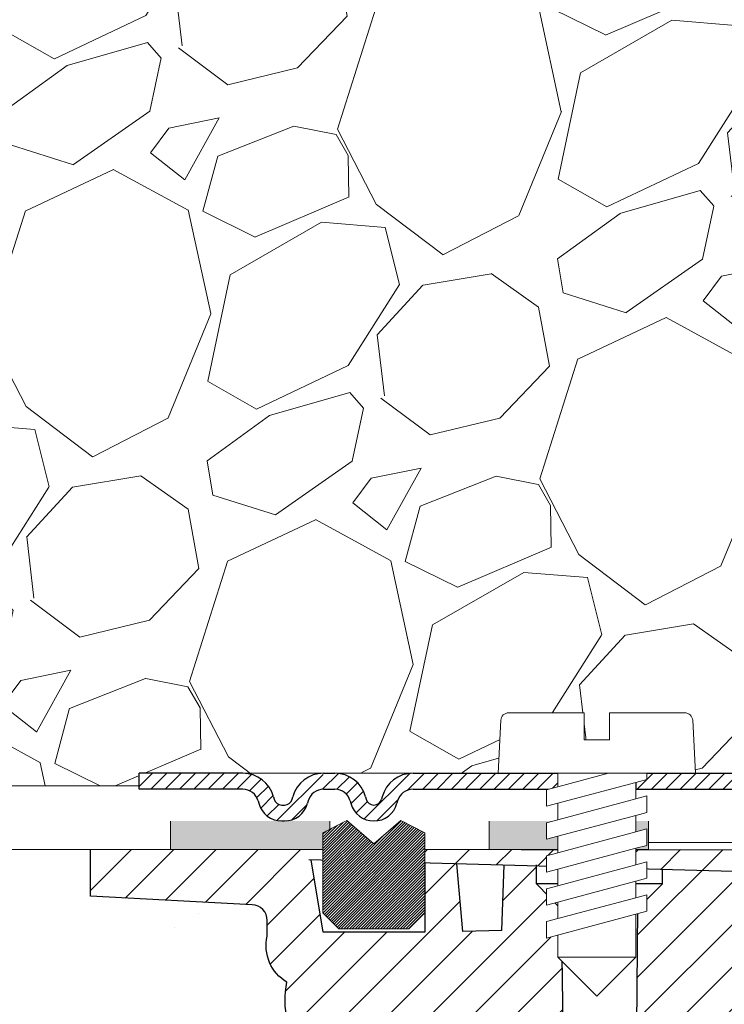
# Model space of a CAD drawing. Units: millimetres. Extents: x 2673 to 4786, y 0 to 1485.
# Drawn here: x 3160 to 3204, y 1012 to 1074 of the extents above; entities that cross this region are included whole.
import ezdxf

# ---------------------------------------------------------------- set-up
doc = ezdxf.new("R2010")
doc.units = ezdxf.units.MM
doc.linetypes.add('ACAD_ISO04W100', pattern=[30, 24, -3, 0, -3])
doc.layers.add('1', color=7, linetype='Continuous')
for name, color, linetype, lineweight in [('вспомогательный', 140, 'Continuous', 20), ('маскировка', 93, 'Continuous', 25), ('Оси', 10, 'ACAD_ISO04W100', 13), ('Основной', 7, 'Continuous', 30), ('Резинки', 7, 'Continuous', 20), ('штриховка', 251, 'Continuous', 0)]:
    doc.layers.add(name, color=color, linetype=linetype, lineweight=lineweight)

# ---------------------------------------------------------------- blocks, each defined once
blk = doc.blocks.new('штрих')
at = {"layer": 'Основной', "ltscale": 0.5}
h = blk.add_hatch(color=256, dxfattribs=at)
h.dxf.hatch_style = 1
h.paths.add_polyline_path([(-3.008828918958898, 1.380757597802585), (-3.008828918958898, 5.380757597802585), (-12.97813838878574, 5.380757597802585), (-12.97813838876391, 1.380757597802813)])
at = {"layer": 'Оси', "color": 7}
blk.add_lwpolyline([(-13.0088289189589, 5.380757597802585), (-3.008828918958898, 5.380757597802585), (-3.008828918958898, 1.380757597802585), (-13.0088289189589, 1.380757597802585)], close=True, dxfattribs=at)
blk = doc.blocks.new('гидроиз')
blk.add_wipeout([(0, 0), (0, 3.999999999999986), (210, 4.0119088872297795), (210, 0.011908887229765241)]).dxf.layer = 'маскировка'
at = {"layer": 'Оси', "color": 7}
for points in [[(170, 0.01190888722976524), (180, 0.01190888722976524), (180, 4.011908887229765), (170, 4.011908887229765), (170, 0.01190888722976524)], [(190, 0.01190888722976524), (200, 0.01190888722976524), (200, 4.011908887229765), (190, 4.011908887229765), (190, 0.01190888722976524)]]:
    blk.add_lwpolyline(points, dxfattribs=at)
for p in [(193.0088289189589, -1.36884871057282), (213.0088289189589, -1.36884871057282)]:
    blk.add_blockref('штрих', p, dxfattribs=at)
blk = doc.blocks.new('*U79')
at = {"layer": 'штриховка'}
h = blk.add_hatch(dxfattribs=at)
h.set_pattern_fill('ANSI31', color=256, scale=15)
h.set_pattern_definition([(45, (-17.8591307060924, -227.4228811564874), (-1.325825214724776, 1.325825214724777), [])])
edge = h.paths.add_edge_path()
edge.add_line((-67.87273455100694, -23.81080915569487), (-73.24861341289579, -23.8112121010879))
edge.add_line((-73.24861341289579, -23.8112121010879), (-73.26246957186777, -6.291713204552934))
edge.add_line((-73.26246957186777, -6.291713204552934), (-73.96503091264276, -3.035738582935664))
edge.add_line((-73.96503091264276, -3.035738582935664), (-73.96359738462706, -3.035738582935664))
edge.add_line((-73.96359738462706, -3.035738582935664), (-74.00681776440615, -2.090653570222457))
edge.add_line((-74.00681776440615, -2.090653570222457), (-76.516011632335, -2.020789392078541))
edge.add_line((-76.516011632335, -2.020789392078541), (-76.68053694192713, -6.256693922439126))
edge.add_line((-76.68053694192713, -6.256693922439126), (-82.06343128265326, -6.169188230242298))
edge.add_line((-82.06343128265326, -6.169188230242298), (-82.31831098926523, -1.859234367933595))
edge.add_line((-82.31831098926523, -1.859234367933595), (-87.09311232159052, -1.726288255180975))
edge.add_line((-87.09311232159052, -1.726288255180975), (-87.09384058645446, -2.622485728928041))
edge.add_line((-87.09384058645446, -2.622485728928041), (-88.64667653786455, -4.175788555786767))
edge.add_line((-88.64667653786455, -4.175788555786767), (-88.7801075716834, -19.98464851624567))
edge.add_arc((-90.00021209148144, -19.77099378326045), 1.238670006159266, 290.10482318603044, 350.06753772310043, ccw=False)
edge.add_line((-89.5744332159029, -20.93418582814002), (-92.25299355195966, -20.934588435411))
edge.add_arc((-92.25314385929414, -19.93458844670624), 1.000000000000905, 183.0086119758431, 270.0086119759279, ccw=False)
edge.add_line((-93.25176551629193, -19.98707450370011), (-93.4464699476739, -4.235117122006841))
edge.add_line((-93.4464699476739, -4.235117122006841), (-95.00049117807066, -2.623674156521247))
edge.add_line((-95.00049117807066, -2.623674156521247), (-95.00065915522464, -1.506116243871702))
edge.add_line((-95.00065915522464, -1.506116243871702), (-97.04235621567022, -1.44926870850577))
edge.add_line((-97.04235621567022, -1.44926870850577), (-97.17338048283273, -5.553201088042215))
edge.add_line((-97.17338048283273, -5.553201088042215), (-99.62417659282073, -5.624784385208841))
edge.add_line((-99.62417659282073, -5.624784385208841), (-100.0027663438232, -1.366841191359185))
edge.add_line((-100.0027663438232, -1.366841191359185), (-102.0262461104394, -1.310500885138708))
edge.add_line((-102.0262461104394, -1.310500885138708), (-102.0068256611721, -5.660468427128762))
edge.add_line((-102.0068256611721, -5.660468427128762), (-108.3956099208153, -5.661428708276162))
edge.add_line((-108.3956099208153, -5.661428708276162), (-109.1483743817553, -1.112197499867648))
edge.add_line((-109.1483743817553, -1.112197499867648), (-68.9508666168731, -2.231427814960398))
edge.add_line((-68.9508666168731, -2.231427814960398), (-68.95112864778639, -0.4881269299255564))
edge.add_line((-68.95112864778639, -0.4881269299255564), (-123.0002228373378, -0.44019670342891))
edge.add_line((-123.0002228373378, -0.44019670342891), (-122.9997771626659, -3.405285979003565))
edge.add_line((-122.9997771626659, -3.405285979003565), (-112.8635037905206, -3.932312428812679))
edge.add_arc((-112.8968061204305, -4.920769399635674), 0.9890178099235627, 0.008611975976975828, 88.07036467433119, ccw=False)
edge.add_line((-111.9077883216796, -4.920620743004065), (-111.9076397634562, -5.908983834862056))
edge.add_arc((-109.3256005539988, -6.517441347625436), 2.652762149913515, 166.7401612966158, 239.5041293051844)
edge.add_arc((-105.4124059754104, -9.92033919438245), 5.37673666835014, 168.0085281073359, 270.0086119759846)
edge.add_line((-105.4115978124482, -15.29707580199783), (-96.6223077201812, -15.2957547072117))
edge.add_arc((-96.78166926560334, -16.07445188922054), 0.7948367149470664, 0.008611975966175578, 78.43403743757239, ccw=False)
edge.add_line((-95.98683255963624, -16.07433241943204), (-95.98575586259722, -23.23763571132804))
edge.add_arc((-95.36821572420558, -23.05156068848703), 0.6449649111773746, 196.7684199988753, 270.0086119760857)
edge.add_line((-95.36811878124718, -23.69652559237966), (-86.59661871634853, -23.6952071715657))
edge.add_arc((-86.97120237218223, -22.79559635563817), 0.9744806490390356, 292.6060695017983, 360.00861197595)
edge.add_line((-85.99672173415092, -22.79544988404894), (-85.99778555466582, -15.71781456773329))
edge.add_arc((-85.46813310404832, -15.83696785778295), 0.5428896987186147, 90.00861197587398, 167.3215225174417, ccw=False)
edge.add_line((-85.46821470435134, -15.2940781651962), (-77.03218372694391, -15.29281016784694))
edge.add_arc((-77.13589049678922, -15.89093105626125), 0.6070450487972662, 9.853808726618979, 80.16341522554512, ccw=False)
edge.add_line((-76.53780081117839, -15.78704448718804), (-76.53613868031607, -26.84525960120959))
edge.add_arc((-75.02417433500705, -26.47208379379106), 1.557336304312021, 193.8643743477823, 249.0699350007324)
edge.add_line((-75.58049871486946, -27.92666261568354), (-71.15619360785604, -28.36966613748359))
edge.add_arc((-71.24384934117734, -29.37244143360158), 1.006599136741441, 0.004294566661371846, 85.00429456598778, ccw=False)
edge.add_line((-70.23725020726306, -29.3723659846396), (-70.23706855554337, -31.79586473321933))
edge.add_arc((-71.2436676894722, -31.79594018218154), 1.006599136756444, -84.9957054334186, 0.004294566674275302, ccw=False)
edge.add_line((-71.15586163245098, -32.79870232669509), (-72.54569777849065, -32.92040220593242))
edge.add_arc((-72.50179474998185, -33.42178327818158), 0.5032995683705294, 95.0042945664507, 180.0042945667132)
edge.add_line((-73.00509431693717, -33.42182100266302), (-73.00503680911606, -34.18905914154175))
edge.add_arc((-72.50173724215892, -34.18902141706326), 0.5032995683709456, 180.0042945663767, 265.0042945666123)
edge.add_line((-72.54556510881412, -34.69040906512282), (-71.15571073453975, -34.81190059452376))
edge.add_arc((-71.24336646784832, -35.81467589064232), 1.006599136740898, 0.004294566700309588, 85.00429456671259, ccw=False)
edge.add_line((-70.23676733393586, -35.81460044167966), (-70.23658568221435, -38.23809919028315))
edge.add_arc((-71.24318481612863, -38.23817463924524), 1.006599136741892, -84.995705433343, 0.004294566668022526, ccw=False)
edge.add_line((-71.1553787591074, -39.24093678374356), (-72.54521490513616, -39.36263666297839))
edge.add_arc((-72.50131187662737, -39.86401773522755), 0.5032995683705294, 95.0042945664507, 180.004294566545)
edge.add_line((-73.00461144358269, -39.86405545970752), (-73.0045539357634, -40.63129359858715))
edge.add_arc((-72.50125436880626, -40.6312558741098), 0.5032995683709455, 180.0042945662473, 265.0042945666123)
edge.add_line((-72.54508223546145, -41.13264352216936), (-71.15522786118527, -41.25413505157042))
edge.add_arc((-71.24288359449565, -42.25691034768909), 1.00659913674117, 0.004294566648525233, 85.00429456660999, ccw=False)
edge.add_line((-70.23628446058137, -42.25683489872733), (-70.23610280886169, -44.68033364733014))
edge.add_arc((-71.24270194277597, -44.68040909629167), 1.006599136741891, -84.99570543334238, 0.004294566635621777, ccw=False)
edge.add_line((-71.15489588575474, -45.68317124078987), (-72.54473203177986, -45.8048711200255))
edge.add_arc((-72.50082900326925, -46.30625219227454), 0.5032995683705749, 95.00429456665813, 180.0042945665838)
edge.add_line((-73.00412857022638, -46.30628991675485), (-73.00407106240891, -47.07352805563426))
edge.add_arc((-72.50077149545177, -47.0734903311569), 0.5032995683709455, 180.0042945662473, 265.0042945666112)
edge.add_line((-72.54459936210696, -47.57487797921635), (-71.15474498783078, -47.69636950861729))
edge.add_arc((-71.24240072113935, -48.69914480473562), 1.006599136740672, 0.004294566648525233, 85.00429456671162, ccw=False)
edge.add_line((-70.23580158722689, -48.69906935577387), (-70.2356199355072, -51.12256810437702))
edge.add_arc((-71.24221906942148, -51.12264355333866), 1.006599136741891, -84.99570543334193, 0.00429456664198824, ccw=False)
edge.add_line((-71.15441301240025, -52.12540569783675), (-72.54424915842719, -52.24710557707192))
edge.add_arc((-72.5003461299184, -52.74848664932085), 0.5032995683703029, 95.00429456645297, 180.0042945665968)
edge.add_line((-73.00364569687372, -52.74852437380127), (-73.00358818905443, -53.51576251268148))
edge.add_arc((-72.50028862209729, -53.51572478820333), 0.5032995683709456, 180.0042945663379, 265.0042945666112)
edge.add_line((-72.54411648875248, -54.01711243626278), (-71.3317237906449, -54.13879424557933))
edge.add_arc((-71.2419178477885, -55.14137926178205), 1.006599136740404, 0.004294566616124484, 95.11857401126059, ccw=False)
edge.add_line((-70.23531871387422, -55.14130381282087), (-70.23513706215272, -57.56480256142345))
edge.add_arc((-71.241736196067, -57.56487801038554), 1.006599136741892, -84.99570543334193, 0.004294566668022526, ccw=False)
edge.add_line((-71.15393013904577, -58.56764015488363), (-72.5437662850727, -58.68934003411903))
edge.add_arc((-72.49986325656391, -59.19072110636807), 0.5032995683704161, 95.00429456645185, 180.0042945665903)
edge.add_line((-73.00316282351923, -59.19075883084844), (-73.0031039664209, -59.97599832855929))
edge.add_arc((-72.49980439946376, -59.97596060408137), 0.5032995683709455, 180.004294566312, 265.0042945666118)
edge.add_line((-72.54363226611895, -60.47734825214087), (-71.15377789184095, -60.5988397815421))
edge.add_arc((-71.24143362514951, -61.60161507765952), 1.006599136739766, 0.004294566596684035, 85.00429456670702, ccw=False)
edge.add_line((-70.23483449123887, -61.60153962869867), (-70.23465283951919, -64.02503837730148))
edge.add_arc((-71.24125197343346, -64.02511382626324), 1.006599136741891, -84.99570543334193, 0.004294566648525233, ccw=False)
edge.add_line((-71.15344591641224, -65.02787597076133), (-72.54328206243918, -65.14957584999672))
edge.add_arc((-72.49937903392856, -65.6509569222456), 0.5032995683704049, 95.00429456665984, 185.0283524705185)
edge.add_line((-73.000741627553, -65.69507047159448), (-73.00069547790008, -66.31077407612776))
edge.add_arc((-72.49739591094294, -66.31073635164739), 0.5032995683709457, 180.0042945665903, 265.0042945666118)
edge.add_line((-72.54122377759813, -66.8121239997069), (-71.15136940332013, -66.93361552910835))
edge.add_arc((-71.23902513663052, -67.93639082522583), 1.006599136739981, 0.0042945665999809535, 85.00429456660407, ccw=False)
edge.add_line((-70.23242600271806, -67.93631537626493), (-70.2323351768573, -69.14806475056605))
edge.add_line((-70.2323351768573, -69.14806475056605), (-67.86592002886209, -69.14806475056605))
edge.add_line((-67.86592002886209, -69.14806475056605), (-67.87273455100694, -23.81080915569487))
at = {"layer": 'Основной'}
for p, q in [((-108.3956099208153, -5.661428708276162), (-109.1483743817553, -1.112197499867534)), ((-102.0262461104394, -1.310500885138708), (-102.0068256611721, -5.660468427128762)), ((-93.44717390818187, -4.178165383244959), (-93.25176551629193, -19.98707450370307)), ((-88.78010757168158, -19.98464851624362), (-88.64667653786455, -4.175788555786767)), ((-102.0068256611721, -5.660468427128762), (-108.3956099208153, -5.661428708276162))]:
    blk.add_line(p, q, dxfattribs=at)
for points in [[(-123.0046112933505, -0.4417895099929865), (-122.6703659678387, -0.01619504290556506), (-68.95120086332827, -0.007674394091282011)], [(-68.9508666168731, -2.231427814960398), (-109.2962770116374, -1.108079406079014)], [(-97.17338048283273, -5.553201088042215), (-99.62417659282073, -5.624784385208841), (-100.0027663438232, -1.366841191359072)], [(-97.17338048283273, -5.553201088042215), (-97.04154680787178, -1.423916497520167)], [(-88.64667653786455, -4.175788555786767), (-93.4464699476739, -4.235117122006613), (-95.00049117807066, -2.623674156521247), (-95.00067155655779, -1.423609738996447)], [(-88.64667653786455, -4.175788555786767), (-87.09384058645446, -2.622485728928041), (-87.09311232159052, -1.726288255180862)], [(-87.09384058645446, -2.622485728928041), (-95.00049117807066, -2.623674156521247)]]:
    blk.add_lwpolyline(points, dxfattribs=at)
blk.add_lwpolyline([(-76.53780081117839, -15.78704448718804, 0.3167846346378988), (-77.03218372694391, -15.29281016784694), (-85.46821470435134, -15.2940781651962, 0.3507481989936707), (-85.99778555466582, -15.71781456773329), (-85.99672173415092, -22.79544988404882, -0.3028823746688902), (-86.59661871634853, -23.6952071715657), (-95.36811878124718, -23.69652559237966, -0.3309129430403258), (-95.98575586259722, -23.23763571132804), (-95.98683255963624, -16.07433241943204, 0.356208993837955), (-96.6223077201812, -15.2957547072117), (-105.4115978124482, -15.29707580199783, -0.4769759818989207), (-110.6718143792605, -8.803235599234768, -0.3286090656853942), (-111.9076397634562, -5.908983834862056), (-111.9077883216796, -4.920620743003838, 0.4035954280353006), (-112.8609740602769, -3.932400899626145), (-122.9997771626659, -3.405285979003565), (-123.0002228373378, -0.44019670342891), (-68.95112864778639, -0.4881269299255564)], format="xyb", dxfattribs=at)
blk = doc.blocks.new('*U78')
at = {"linetype": 'Continuous', "lineweight": 0}
blk.add_wipeout([(-1.7763568394002505e-15, 7.105427357601002e-15), (-2.4500000000009567, 2.4499999999980027), (-2.4500000000009567, 3.8286420232398655), (-3.150000000001011, 3.6410775885378825), (-3.150000000001011, 4.676353768948044), (-2.4500000000009567, 4.863918203649973), (-2.4500000000009567, 5.899194384060134), (-3.150000000001011, 5.711629949358208), (-3.150000000001011, 6.746906129775205), (-2.4500000000009567, 6.934470564468938), (-2.4500000000009567, 7.96974674487911), (-3.150000000001011, 7.782182310177177), (-3.150000000001011, 8.81745849059416), (-2.4500000000009567, 9.005022925289275), (-2.4500000000009567, 10.04029910570625), (-3.150000000001011, 9.852734671003873), (-3.150000000001011, 10.888010851414037), (-2.4500000000009567, 11.075575286115047), (-2.4500000000009567, 12.110851466525226), (-3.150000000001011, 11.923287031822849), (-3.150000000001011, 12.958563212233003), (-2.4500000000009567, 13.14612764693494), (-2.4500000000009567, 14.000000000000018), (-6.200000000000955, 14.00000000000001), (-6.024932662282938, 17.326279416563928), (-5.869760560327366, 17.662725590691387), (-5.5256237476210135, 17.800000000002903), (-0.7999999999999545, 17.800000000002903), (-0.7999999999999474, 16.099999999999007), (0.7999999999990433, 16.099999999999007), (0.7999999999990361, 17.800000000002903), (5.525623747621011, 17.800000000002903), (5.8697605603272605, 17.662725590691124), (6.0249326622870125, 17.32627941656414), (6.200000000000044, 14.00000000000001), (3.150000000001002, 14.000000000000018), (3.150000000001002, 13.611366944141075), (2.4500000000000455, 13.423802509439149), (2.4500000000000455, 12.388526329022177), (3.150000000001002, 12.5760907637241), (3.150000000001002, 11.540814583313928), (2.4500000000000455, 11.317973968201837), (2.4500000000000455, 10.317973968201837), (3.150000000001002, 10.505538402904222), (3.150000000001002, 9.470262222494057), (2.4500000000000455, 9.28269778779304), (2.4500000000000455, 8.247421607382861), (3.150000000001002, 8.434986042085246), (3.150000000001002, 7.399709861675099), (2.4500000000000455, 7.212145426973155), (2.4500000000000455, 6.176869246563001), (3.150000000001002, 6.36443368126492), (3.150000000001002, 5.329157500856123), (2.4500000000000455, 5.141593066154211), (2.4500000000000455, 2.4499999999980027)], dxfattribs=at).dxf.layer = 'маскировка'
at = {"layer": 'вспомогательный', "linetype": 'Continuous'}
for p, q in [((-6.200000000000955, 14), (-6.024932662282936, 17.32627941656392)), ((-5.525623747621012, 17.8000000000029), (-0.7999999999999545, 17.8000000000029)), ((-0.7999999999999545, 17.8000000000029), (-0.7999999999999545, 16.099999999999)), ((0.799999999999045, 17.8000000000029), (5.525623747621012, 17.8000000000029)), ((0.799999999999045, 16.099999999999), (0.799999999999045, 17.8000000000029)), ((6.024932662287029, 17.32627941656392), (6.200000000000045, 14)), ((-0.7999999999999545, 16.099999999999), (0.799999999999045, 16.099999999999)), ((-2.450000000000955, 14), (-6.200000000000955, 14)), ((0.7366950048240142, 14), (-2.450000000000955, 14)), ((-2.450000000000955, 13.14612764693493), (0.7366950048240142, 14)), ((-2.450000000000955, 13.14612764693493), (-2.450000000000955, 14)), ((3.150000000001, 14), (0.7366950048240142, 14)), ((2.450000000000045, 13.42380250943914), (3.150000000001, 13.61136694414107)), ((3.150000000001, 13.61136694414107), (3.150000000001, 14)), ((6.200000000000045, 14), (3.150000000001, 14)), ((-3.150000000001008, 12.958563212233), (-2.450000000000955, 13.14612764693493)), ((-2.450000000000955, 12.11085146652522), (2.450000000000045, 13.42380250943914)), ((2.450000000000045, 13.42380250943914), (2.450000000000045, 12.38852632902217)), ((-3.150000000001008, 12.958563212233), (-3.150000000001008, 11.92328703182284)), ((2.450000000000045, 12.38852632902217), (-2.450000000000955, 11.07557528611504)), ((3.150000000001, 12.57609076372409), (2.450000000000045, 12.38852632902217)), ((3.150000000001, 11.54081458331392), (3.150000000001, 12.57609076372409)), ((-3.150000000001008, 11.92328703182284), (-2.450000000000955, 12.11085146652522)), ((-2.450000000000955, 11.07557528611504), (-2.450000000000955, 12.11085146652522)), ((-2.450000000000955, 10.04029910570624), (2.450000000000045, 11.35325014861199)), ((2.450000000000045, 11.35325014861199), (3.150000000001, 11.54081458331392)), ((2.450000000000045, 10.31797396820183), (2.450000000000045, 11.31797396820183)), ((-2.450000000000955, 11.07557528611504), (-3.150000000001008, 10.88801085141403)), ((-3.150000000001008, 10.88801085141403), (-3.150000000001008, 9.852734671003866)), ((-3.150000000001008, 9.852734671003866), (-2.450000000000955, 10.04029910570624)), ((2.450000000000045, 10.31797396820183), (-2.450000000000955, 9.005022925289268)), ((-2.450000000000955, 9.005022925289268), (-2.450000000000955, 10.04029910570624)), ((3.150000000001, 10.50553840290421), (2.450000000000045, 10.31797396820183)), ((3.150000000001, 9.47026222249405), (3.150000000001, 10.50553840290421)), ((2.450000000000045, 9.282697787793033), (-2.450000000000955, 7.969746744879103)), ((2.450000000000045, 9.282697787793033), (3.150000000001, 9.47026222249405)), ((2.450000000000045, 8.247421607382854), (2.450000000000045, 9.282697787793033)), ((-3.150000000001008, 8.817458490594156), (-2.450000000000955, 9.005022925289268)), ((-3.150000000001008, 8.817458490594156), (-3.150000000001008, 7.78218231017717)), ((2.450000000000045, 8.247421607382854), (-2.450000000000955, 6.934470564468931)), ((3.150000000001, 8.434986042085242), (2.450000000000045, 8.247421607382854)), ((3.150000000001, 7.399709861675092), (3.150000000001, 8.434986042085242)), ((-2.450000000000955, 7.969746744879103), (-3.150000000001008, 7.78218231017717)), ((-2.450000000000955, 6.934470564468931), (-2.450000000000955, 7.969746744879103)), ((-2.450000000000955, 6.934470564468931), (-3.150000000001008, 6.746906129775198)), ((2.450000000000045, 7.212145426973152), (-2.450000000000955, 5.899194384060131)), ((2.450000000000045, 7.212145426973152), (3.150000000001, 7.399709861675092)), ((2.450000000000045, 6.176869246562994), (2.450000000000045, 7.212145426973152)), ((-3.150000000001008, 6.746906129775198), (-3.150000000001008, 5.711629949358205)), ((3.150000000001, 6.364433681264913), (2.450000000000045, 6.176869246562994)), ((3.150000000001, 5.329157500856113), (3.150000000001, 6.364433681264913)), ((-2.450000000000955, 5.899194384060131), (-3.150000000001008, 5.711629949358205)), ((2.450000000000045, 6.176869246562994), (-2.450000000000955, 4.863918203649966)), ((-2.450000000000955, 4.863918203649966), (-2.450000000000955, 5.899194384060131)), ((3.150000000001, 5.329157500856113), (-3.150000000001008, 3.641077588537875)), ((2.450000000000045, 2.449999999997992), (2.450000000000045, 5.141593066154201)), ((-2.450000000000955, 4.863918203649966), (-3.150000000001008, 4.67635376894804)), ((-3.150000000001008, 4.67635376894804), (-3.150000000001008, 3.641077588537875)), ((-2.450000000000955, 2.449999999997992), (-2.450000000000955, 3.828642023240249)), ((-2.450000000000955, 2.449999999997992), (2.450000000000045, 2.449999999997992)), ((-2.450000000000955, 2.449999999997992), (0, 0)), ((2.450000000000045, 2.449999999997992), (0, 0))]:
    blk.add_line(p, q, dxfattribs=at)
for centre, radius, start, end in [((-5.525623747621012, 17.3000000000029), 0.5, 90, 176.9872124958332), ((5.525623747621012, 17.3000000000029), 0.49999999999974, 3.012787504142343, 90)]:
    blk.add_arc(centre, radius, start, end, dxfattribs=at)
blk = doc.blocks.new('8300.М')
blk.add_wipeout([(-119.65000000000191, 1.1368683772161603e-13), (-119.65000000000185, -2.999999999999943), (-108.10566296020772, -2.999999999999943), (-108.10566296020772, -1.7053025658242404e-13)]).dxf.layer = 'маскировка'
at = {"layer": 'Основной'}
for p, q in [((-113.1458257113858, -4.356176106506612e-06), (-119.6500000000018, -4.356176106506612e-06)), ((-113.1500000000018, -1), (-119.6500000000018, -1))]:
    blk.add_line(p, q, dxfattribs=at)
blk.add_lwpolyline([(-119.6500000000018, -1), (-119.6500000000018, 0)], dxfattribs=at)
at = {"linetype": 'Continuous', "lineweight": 0}
blk.add_wipeout([(-112.5000000000018, -2.9999999999999147), (-112.5000000000018, -1.9999999999998863), (-109.88366349398935, -1.9999999999998863), (-109.69121820180511, -1.9614811041812459), (-109.57928277948628, -1.8966766701462063), (-109.47535070755453, -1.7885839018979368), (-109.4007005808466, -1.6294095225478031), (-109.36129929176332, -1.4823619098055474), (-109.07931575032451, -0.8695420326981207), (-108.64697049719973, -0.4132933194174768), (-108.2015306831573, -0.15503718920803067), (-107.42944763918243, 1.1368683772161603e-13), (-106.721512173854, 1.1368683772161603e-13), (6.499999999998181, -5.684341886080802e-14), (6.499999999998181, -2.9999999999999147)], dxfattribs=at).dxf.layer = 'маскировка'
at = {"layer": 'штриховка'}
h = blk.add_hatch(dxfattribs=at)
h.set_pattern_fill('ANSI31', color=256, scale=0.2)
h.set_pattern_definition([(45, (0, 0), (-0.4490128060534577, 0.4490128060534577), [])])
h.paths.add_polyline_path([(-77.58355236082137, 0), (-78.29148782615015, 0), (-88.47660000000108, -4.547473508864641e-12), (-88.47660000000108, -1.000000000004547), (-77.58355236082178, -1, -0.3394542588676241), (-76.61762653452847, -1.741180954911795), (-76.5782252454542, -1.888228567632311, 0.3394542588675066), (-75.12933650601484, -3), (-72.51300000000195, -3), (-72.51300000000195, -2), (-75.12933650601484, -2, -0.339454258864921), (-75.61229941916008, -1.629409522548585), (-75.65170070823302, -1.482361909833093, 0.3394542588688793)])
h.paths.add_polyline_path([(-93.37660000000254, -5.551115123125783e-17), (-102.4630804642405, 0, 0.3394542588683591), (-104.3949321168279, -1.482361909829456), (-104.4343334059002, -1.629409522542642, -0.3394542588683518), (-104.9172963190471, -2, -0.3394542588683539), (-105.4002592321939, -1.629409522542637), (-105.4396605212653, -1.4823619098331, 0.3482415975994342), (-107.43436759089, -0.0009879448714706918), (-108.1056629602077, -0.1357865886179542), (-108.1056629602077, -1), (-107.3715121738536, -1, -0.3394542588675072), (-106.4055863475607, -1.741180954911795), (-106.3661850584865, -1.888228567632327, 0.3394542588675043), (-104.9172963190471, -3, 0.3394542588707259), (-103.4684075796033, -1.888228567615587), (-103.4290062905347, -1.741180954916566, -0.3394542588688847), (-102.4630804642406, -0.9999999999999998), (-93.37660000000254, -1)])
h.paths.add_polyline_path([(-109.0847747545451, -1.888228567615582), (-109.0453734654766, -1.741180954916602, -0.3321605225654235), (-108.1056629602077, -1.000343680586403), (-108.1056629602077, -0.1357865886179545), (-108.2015306831573, -0.15503718920798), (-108.6469704971997, -0.4132933194173881), (-109.0793157503245, -0.8695420326980744), (-109.3612992917633, -1.482361909805449), (-109.4007005808466, -1.629409522547737), (-109.4753507075545, -1.788583901897884), (-109.5792827794863, -1.896676670146168), (-109.6912182018051, -1.961481104181203), (-109.8836634939894, -1.999999999999829), (-112.1099977075685, -1.999999999999829, 0.3178372451958146), (-110.6957841451953, -3), (-110.5336634939889, -3, 0.3394542588707252)])
h.paths.add_polyline_path([(-113.1541742886178, -4.356176106501408e-06), (-119.6500000000019, -4.356176106501408e-06), (-119.6500000000019, -1), (-113.1500000000018, -1, -0.339454258867292), (-112.1840741737091, -1.741180954911048), (-112.1446728846343, -1.888228567633437, 0.01951185598774035), (-112.1099977075685, -1.999999999999829), (-110.6957841451953, -2, -0.3394542588683539), (-111.1787470583421, -1.629409522542637), (-111.2181483474135, -1.4823619098331, 0.3400362734981713)])
h.paths.add_polyline_path([(-109.3612992917633, -1.482361909805451), (-109.0793157503245, -0.8695420326980741), (-108.6469704971998, -0.4132933194173936), (-108.2015306831573, -0.1550371892079808), (-108.1056629602077, -0.135786588617956), (-108.1056629602077, -0.0001718181444838596, 0.3358036905977395), (-110.0112992917634, -1.482361909805666), (-110.0507005808437, -1.629409522548591, -0.3394542588649192), (-110.5336634939889, -2), (-109.8836634939894, -1.99999999999983), (-109.6912182018051, -1.961481104181202), (-109.5792827794863, -1.896676670146165), (-109.4753507075545, -1.78858390189788), (-109.4007005808466, -1.629409522547716)])
at = {"layer": '1', "color": 7, "linetype": 'Continuous'}
blk.add_line((-103.000240024758, 0), (-102.9977651091289, 0), dxfattribs=at)
at = {"layer": 'вспомогательный', "linetype": 'Continuous', "lineweight": 0}
for p, q in [((-107.725479906518, 0), (-102.4630804642406, 0)), ((-93.37660000000254, 0), (-88.47660000000108, -4.547473508864641e-12)), ((-93.37660000000254, -1), (-88.47660000000108, -1.000000000004547))]:
    blk.add_line(p, q, dxfattribs=at)
at = {"layer": 'вспомогательный'}
blk.add_lwpolyline([(-108.2227698761657, -0.005141925753378018), (-113.1500000000018, 0)], dxfattribs=at)
at = {"layer": 'Основной', "color": 7, "linetype": 'Continuous'}
for p, q in [((-108.0794476391824, 0), (-107.3715121738536, 0)), ((-102.4630804642406, 1.641163566252848e-13), (-93.37660000000254, 0)), ((-93.37660000000254, 0), (-93.37660000000254, -1)), ((-88.47660000000108, -4.547473508864641e-12), (-77.66275997524575, 0)), ((-88.47660000000108, 0), (-88.47660000000108, -1)), ((-108.0794476391824, -1), (-107.3715121738536, -1)), ((-102.4630804642406, -1), (-93.37660000000254, -1)), ((-88.47660000000108, -1.000000000004547), (-77.58355236082137, -1)), ((-111.2181483474236, -1.482361909795145), (-111.1787470583389, -1.629409522553487)), ((-110.0507005808471, -1.629409522553033), (-110.0112992917606, -1.482361909795145)), ((-109.0453734654715, -1.741180954897573), (-109.0847747545562, -1.888228567660917)), ((-106.4055863475645, -1.741180954897573), (-106.366185058478, -1.888228567660917)), ((-105.4396605212754, -1.482361909795145), (-105.4002592321907, -1.629409522553487)), ((-104.3949321168188, -1.482361909795145), (-104.4343334059035, -1.629409522553487)), ((-103.4290062905297, -1.741180954897573), (-103.4684075796144, -1.888228567660917))]:
    blk.add_line(p, q, dxfattribs=at)
at = {"layer": 'Основной'}
for points in [[(-112.1840741737127, -1.741180954897573), (-112.1446728846262, -1.888228567660462)], [(-110.6957841451953, -2), (-110.5336634939889, -2)], [(-110.6957841451953, -3), (-110.5336634939889, -3)]]:
    blk.add_lwpolyline(points, dxfattribs=at)
at = {"layer": 'Основной', "color": 7, "linetype": 'Continuous'}
for centre, radius, start, end in [((-113.1500000000018, -2), 2, 14.99999999999445, 90), ((-108.0794476391824, -2), 2, 90, 165.0000000000055), ((-107.3715121738536, -2), 2, 14.99999999999445, 90), ((-102.4630804642406, -2), 2, 90, 165.0000000000055), ((-113.1500000000018, -2), 1, 14.99999999999445, 90), ((-108.0794476391824, -2), 1, 90, 165.0000000000055), ((-107.3715121738536, -2), 1, 14.99999999999445, 90), ((-102.4630804642406, -2), 1, 90, 165.0000000000055), ((-110.6957841451953, -1.5), 0.5, 195.0000000002762, 270), ((-110.5336634939889, -1.5), 0.5, 270, 344.9999999997237), ((-104.9172963190471, -1.5), 0.5, 195.0000000002762, 270), ((-104.9172963190471, -1.5), 0.5, 270, 344.9999999997017), ((-110.6957841451953, -1.5), 1.5, 195.0000000002762, 270), ((-110.5336634939889, -1.5), 1.5, 270, 344.9999999997237), ((-104.9172963190471, -1.5), 1.5, 195.0000000002762, 270), ((-104.9172963190471, -1.5), 1.5, 270, 344.9999999997017)]:
    blk.add_arc(centre, radius, start, end, dxfattribs=at)
at = {"layer": '1'}
blk.add_blockref('*U78', (-90.92660000000181, -13.99999999999909), dxfattribs=at)
blk.add_wipeout([(-101.7277752898666, -8.773022256038079), (-101.7277752898666, -3.7390476598198816), (-103.2277752898666, -2.9730222560380746), (-104.92228764493444, -4.440776183734224), (-106.61680000000229, -2.9730222560380746), (-108.11680000000229, -3.7390476598198816), (-108.11680000000229, -8.773022256038079), (-107.11680000000229, -9.773022256038074), (-102.72777528986661, -9.773022256038074)]).dxf.layer = 'маскировка'
at = {"layer": 'Резинки'}
h = blk.add_hatch(dxfattribs=at)
h.set_pattern_fill('LINE', color=1, angle=45)
h.set_pattern_definition([(45, (-5653.237093217385, -155.835133955105), (-0.08838834764831843, 0.08838834764831845), [])])
h.paths.add_polyline_path([(-104.9222876449334, -4.440776183734215), (-106.616800000002, -2.973022256038348), (-108.116800000002, -3.739047659820244), (-108.116800000002, -8.773022256038075), (-107.116800000002, -9.773022256038075), (-102.7277752898666, -9.773022256038075), (-101.7277752898666, -8.773022256038075), (-101.7277752898666, -3.739047659820244), (-103.2277752898666, -2.973022256038349)])
at = {"layer": 'Резинки', "color": 7, "linetype": 'Continuous'}
for p, q in [((-106.616800000002, -2.973022256038348), (-108.116800000002, -3.739047659820244)), ((-103.2277752898666, -2.973022256038348), (-101.7277752898666, -3.739047659820244)), ((-101.7277752898666, -3.739047659820244), (-101.7277752898666, -8.773022256038075)), ((-108.116800000002, -8.773022256038075), (-107.116800000002, -9.773022256038075)), ((-101.7277752898666, -8.773022256038075), (-102.7277752898666, -9.773022256038075)), ((-102.7277752898666, -9.773022256038075), (-107.116800000002, -9.773022256038075))]:
    blk.add_line(p, q, dxfattribs=at)
at = {"layer": 'Резинки', "linetype": 'Continuous'}
for p, q in [((-106.616800000002, -2.973022256038348), (-104.9222876449334, -4.440776183734215)), ((-103.2277752898666, -2.973022256038348), (-104.9222876449334, -4.440776183734215)), ((-108.116800000002, -8.773022256038075), (-108.116800000002, -3.739047659820244))]:
    blk.add_line(p, q, dxfattribs=at)

msp = doc.modelspace()

# ---------------------------------------------------------------- hatches: boundary and pattern name
at = {"layer": 'штриховка'}
h = msp.add_hatch(dxfattribs=at)
h.set_pattern_fill('GRAVEL', color=256, angle=30)
h.set_pattern_definition([(258.0127875, (3.105483443147932, 152.7547205402097), (-61.67636206990912, -299.5734073008196), [3.4172144, -338.30483639565]), (214.969741, (2.395749370096837, 149.4120160145974), (251.264542245569, 174.397046448948), [5.8640472, -580.54048893524]), (162.5104471, (-2.409571038811919, 146.0510751094748), (359.67045260538, -114.9674976792623), [4.1348152, -409.347227941]), (297.273689, (-7.813418688700494, 135.5988137954437), (-232.0029546964707, 452.6409051467824), [5.3400452, -528.66437425738]), (322.8336541800001, (-5.366389141261607, 130.8524342916575), (-262.3852262876104, 200.46454306433), [5.236337000000001, -518.39807745344]), (27.27368900000003, (-1.193625520772002, 127.6889956929938), (-452.6409051467824, -232.0029546964707), [5.340045199999989, -528.6643742573785]), (67.69424047, (3.552753983014554, 130.1360252404324), (-158.9615883074401, -385.0704525703849), [7.061936599999988, -699.1311531424686]), (102.25532837, (6.233103939361627, 136.6695229339737), (-125.4206831581311, 572.8349956454673), [6.6671952, -660.05256601905]), (151.42956562, (4.817867559851948, 143.1847842480049), (-341.0763620650965, 184.3615882998429), [5.358129999999989, -530.4554569871186]), (205.2363583, (0.1121925816783005, 145.7472523941074), (254.6674978358502, 117.7029547038608), [6.117132799999989, -299.7393694999993]), (252.3974378, (-5.42109827979175, 143.1391932992299), (-124.2645430597303, -394.3674978217099), [7.9107792, -783.16772512177]), (168.81407483, (14.09065611486312, 147.9518433428824), (-230.179316789833, 43.08227155281256), [2.7000454, -267.30565824344]), (201.4692344, (11.44189249437295, 148.4756365108111), (311.361588308513, 121.1059095421048), [5.136819799999988, -508.5463899703993]), (255, (6.661483443147972, 146.5955478684948), (12.70000000000119, -21.99704525612681), [3.5920934, -32.32893108428]), (233.19859051, (3.59769027521952, 148.3461932992299), (84.58522628807428, 107.4940905062665), [1.9344132, -191.50622368894]), (321.80140949, (2.438897107290359, 146.7972819415461), (-60.09704525984198, 53.29113576418278), [2.735656199999994, -134.0475298999996]), (60.96375653, (4.588778917535365, 145.1055774159336), (40.59113577138272, 82.09409051076626), [4.443196599999999, -143.6629815291]), (191.56505118, (6.745335705954403, 148.9903114889848), (56.69409051206645, 3.402954746843928), [3.2128714, -77.10898116828]), (46.389540334, (-10.31938914126158, 139.4312819415461), (181.8704525612475, 192.991135768377), [4.50088, -445.58826672539]), (100.34617594, (-7.214891447720674, 142.6901342043523), (51.71181896580494, -292.7674978191644), [3.775989399999999, -373.8221567819999]), (323.19859051, (4.20533570595444, 153.3897205402097), (-107.4940905063465, 84.58522628813428), [3.868801, -189.57183588894]), (13.61045967000002, (7.303158421321768, 151.0721342043523), (-258.0704525569715, -61.00886424967769), [4.50088, -445.5882667254]), (9.443954780000013, (-2.445389141261785, 125.7931138827488), (-135.3852262806236, -19.505909487748), [4.340351999999999, -212.67734313106]), (324.7751406, (1.836138099718028, 126.5052911673813), (-249.6852263771764, 178.4674976822679), [3.6367212, -360.0359338072]), (96.80140949, (17.12530615851574, 131.519675284085), (-19.50590949625532, 135.3852262794005), [3.868801, -189.57183588894]), (47.35402464, (16.66712887388303, 135.3612616199425), (-235.1615883132698, -253.0881810396817), [4.257827400000001, -421.523759802]), (99.44395477999997, (6.346753983014423, 125.296675284085), (19.50590948680757, -135.3852262807597), [2.170175999999999, -214.84751913106]), (131.309932474, (15.8054834431482, 130.7576752840851), (-72.79704525613005, 75.28818102450018), [1.295146, -128.21994964526]), (195.963756532, (14.95051299058696, 131.7305275468913), (78.69113576836934, 16.10295474387398), [5.236337000000001, -99.49054589069]), (216.00900596, (9.916103939362074, 130.2903798096975), (207.2704525534347, 148.9970452669641), [4.852669999999988, -480.4136486333693]), (333.69006753, (5.731778917535394, 143.1258433428824), (-47.39704525830005, 31.29409050895786), [3.6632388, -87.9177635968]), (23.15722659000003, (9.01554253802533, 141.5021979121474), (399.3497693451184, 171.9059095086563), [6.3955676, -633.1600906503099]), (90.94539589999982, (14.89580385205682, 144.0172865544637), (0.9118189722801304, -204.7793167928882), [2.615082399999996, -258.8939231810995]), (120, (14.85265611486284, 146.6320206275149), (-34.69704525612474, 9.297045256124745), [1.523999999999997, -23.87599999999995]), (150.25643716, (9.095163034239249, 130.6962911673813), (176.8881810172847, -103.1793168052344), [3.5286696, -349.339407732]), (78.0127875, (6.031369866310797, 132.4469365981163), (61.67636207095579, 299.5734073005974), [6.8344288, -334.88762199565]), (29.99999999999999, (7.450838012412987, 139.1323456493412), (9.297045256124745, 34.69704525612474), [6.604, -18.796]), (355.3048465, (13.17006977900564, 142.4343456493411), (308.8704525758452, -26.97931662572671), [4.0160956, -397.5931672414]), (284.0546041, (17.17268566230177, 142.1056115762899), (28.80295474563569, -100.6881810239993), [3.6982908, -181.21650038772]), (237.6459753600001, (18.07080385205654, 138.5180252404325), (-290.943859898574, -461.2704525409356), [6.021451, -596.12464422938]), (205.42607874, (14.84842434827033, 133.4313502622588), (-298.6615883296089, -143.1029547438739), [6.370294599999988, -630.6584645623985])])
h.paths.add_polyline_path([(3219.687658590935, 1133.622399928344), (2989.184831719167, 1133.667500384315), (2989.160723713402, 1025.479320562022), (3219.684541030651, 1025.479320562022)])
h = msp.add_hatch(dxfattribs=at)
h.set_pattern_fill('AR-SAND', color=256, scale=0.3, angle=90)
h.set_pattern_definition([(127.5, (0, 363.9097866587813), (-14.68239711988027, -0.4800093887952128), [0, -11.5824, 0, -12.954, 0, -12.3825]), (97.49999999999997, (0, 363.9097866587813), (-21.50475301705063, 13.48569849414008), [0, -6.248400000000001, 0, -10.4394, 0, -4.0005]), (57.49999999999999, (-5.739062294844241e-16, 354.5371866587813), (-0.04311554035637141, 23.72977110724374), [0, -3.809999999999998, 0, -13.71599999999999, 0, -17.90699999999999]), (47.5, (-5.739062294844241e-16, 354.5371866587813), (-6.687879697716487, 22.90669357416892), [0, -1.905, 0, -8.991599999999998, 0, -10.287])])
edge = h.paths.add_edge_path()
edge.add_line((3164.174397911739, 1018.54147140381), (3164.173956338488, 1021.47927378078))
edge.add_line((3164.173956338488, 1021.47927378078), (2989.192064552867, 1021.479320963195))
edge.add_line((2989.192064552867, 1021.479320963195), (2989.192064552867, 971.4793209631946))
edge.add_line((2989.192064552867, 971.4793209631946), (3212.197033998822, 971.4793209631944))
edge.add_line((3212.197033998822, 971.4793209631944), (3216.938506163224, 971.4775487350755))
edge.add_line((3216.938506163224, 971.4775487350755), (3216.93837348185, 973.2477116808188))
edge.add_arc((3215.931774345925, 973.247659759989), 1.006599137264221, 0.002955341713925609, 85.0042945548961)
edge.add_line((3216.019430079486, 974.2504350566109), (3214.629575705204, 974.3719265860123))
edge.add_arc((3214.673403572822, 974.87331423602), 0.503299570395342, 180.0064415056869, 265.0042944767987, ccw=False)
edge.add_line((3214.170104005607, 974.8732576523228), (3214.170046496374, 975.6405335147579))
edge.add_arc((3214.673346063727, 975.6405523735933), 0.5032995677060934, 95.00429453721688, 180.0021468957019, ccw=False)
edge.add_line((3214.629443035532, 976.141933445203), (3216.019279181559, 976.2636333244386))
edge.add_arc((3215.931473107505, 977.2663955034642), 1.006599172622783, 275.0042953610238, 360.0153832608119)
edge.add_line((3216.938072243847, 977.2666657638141), (3216.937890621336, 979.6897748205856))
edge.add_arc((3215.931291455795, 979.6898941830125), 1.006599172618494, 359.993205872314, 445.004293772265)
edge.add_line((3216.018947206132, 980.6926695136569), (3214.62909283185, 980.8141610430591))
edge.add_arc((3214.672946688456, 981.3156014034826), 0.5033543441759788, 180.020858587827, 265.0018699212084, ccw=False)
edge.add_line((3214.169592377636, 981.3154181568167), (3214.169592377635, 982.082841915341))
edge.add_arc((3214.671667767986, 982.0839110671262), 0.5020765287105299, 94.87958692740682, 180.1220091514899, ccw=False)
edge.add_line((3214.628960162177, 982.58416790225), (3216.070339451794, 982.7117228980322))
edge.add_arc((3215.930990254114, 983.7086299205803), 1.006599130984902, 277.9573337383177, 360.0042949195666)
edge.add_line((3216.937589382271, 983.7087053757418), (3216.937407739031, 986.1321286737892))
edge.add_arc((3215.930808596911, 986.1321286694092), 1.006599142120194, 2.493110086971799e-07, 85.00429444763537)
edge.add_line((3216.018464332772, 987.1349039707045), (3214.628609958495, 987.256395500106))
edge.add_arc((3214.672437826289, 987.7577831504677), 0.5032995707633828, 180.0069732302935, 265.0042944602983, ccw=False)
edge.add_line((3214.169138259253, 987.7577218959768), (3214.169080750019, 988.5249977584135))
edge.add_arc((3214.672104957605, 988.5251283500475), 0.503024224537539, 95.01649064189132, 180.0148747300491, ccw=False)
edge.add_line((3214.628119282021, 989.0262257765172), (3216.018313434848, 989.1481022385315))
edge.add_arc((3215.930507377836, 990.1508643830539), 1.006599136764553, 275.0042945659958, 360.0042945658719)
edge.add_line((3216.937106511773, 990.150939832002), (3216.936924860051, 992.5744385805779))
edge.add_arc((3215.930325726135, 992.5743631316251), 1.006599136743255, 0.004294566137302617, 85.00429456560724)
edge.add_line((3216.017981459463, 993.5771384277443), (3211.593676352443, 994.0201419495452))
edge.add_arc((3212.154436479484, 995.4786406581237), 1.562584526674974, 193.9649444136219, 248.9693649348415, ccw=False)
edge.add_line((3210.638036386998, 995.1015449640189), (3210.637567178999, 998.223202286564))
edge.add_line((3210.637567178999, 998.223202286564), (3210.637497647676, 998.6857966258792))
edge.add_arc((3210.636970745697, 1000.401368763151), 1.715572218184792, 270.0175971956976, 629.9996267794232)
edge.add_line((3210.636959570584, 998.6857965450022), (3210.636959570584, 1006.158632395891))
edge.add_arc((3210.037775178701, 1006.054892692105), 0.6080985624202182, 9.822523414507355, 80.13191313554096)
edge.add_line((3210.141991340369, 1006.653994397381), (3201.741760049678, 1006.652731780988))
edge.add_arc((3201.708174308419, 1006.108503923313), 0.5452632053290373, 86.46860433224613, 167.2340671914414)
edge.add_line((3201.176389512647, 1006.228989997496), (3201.17745334417, 999.1512082095882))
edge.add_arc((3200.202972695139, 999.1512082095851), 0.9744806490316478, -67.39393049845643, 1.8047785488306545e-10, ccw=False)
edge.add_line((3200.577556350966, 998.2515973936627), (3191.805959343108, 998.2502789655631))
edge.add_arc((3191.805959343109, 998.8952438767417), 0.6449649111785902, 196.7684199986933, 269.9999999999596, ccw=False)
edge.add_line((3191.188419204716, 998.7091688539023), (3191.187342507677, 1005.872472145794))
edge.add_arc((3190.392505801708, 1005.872352676007), 0.7948367149479664, 0.008611975867894008, 78.43403743748428)
edge.add_line((3190.551867347132, 1006.651049858017), (3182.030003071577, 1006.649922685957))
edge.add_arc((3181.770770073751, 1012.028747979625), 5.385068549885351, 168.0521819155562, 272.7592405198573, ccw=False)
edge.add_arc((3177.848574513316, 1015.429363217603), 2.652762149914802, 166.7401612966154, 239.50412930516148, ccw=False)
edge.add_line((3175.266535303857, 1016.037820730367), (3175.266386745634, 1017.026183822224))
edge.add_arc((3174.277368946882, 1017.026035165593), 0.9890178099234109, 0.008611975950662445, 83.26693561422147)
edge.add_line((3174.393325211478, 1018.008231873512), (3164.174397911739, 1018.54147140381))

# ---------------------------------------------------------------- linework, layer by layer
at = {"layer": 'Основной'}
msp.add_line((3176.7606088136, 1021.479320963195), (2989.193112854664, 1021.479320963195), dxfattribs=at)

# ---------------------------------------------------------------- next in the draw order: block references
at = {"layer": 'Оси'}
msp.add_blockref('*U79', (3287.174175067313, 1021.946804565228), dxfattribs=at)

# ---------------------------------------------------------------- next in the draw order: block references
at = {"layer": 'Основной'}
msp.add_blockref('гидроиз', (2989.193112854664, 1021.479320963195), dxfattribs=at)

# ---------------------------------------------------------------- next in the draw order: block references
at = {"layer": 'штриховка'}
msp.add_blockref('8300.М', (3286.878464472688, 1026.274078312701), dxfattribs=at)

doc.saveas('drawing.dxf')
